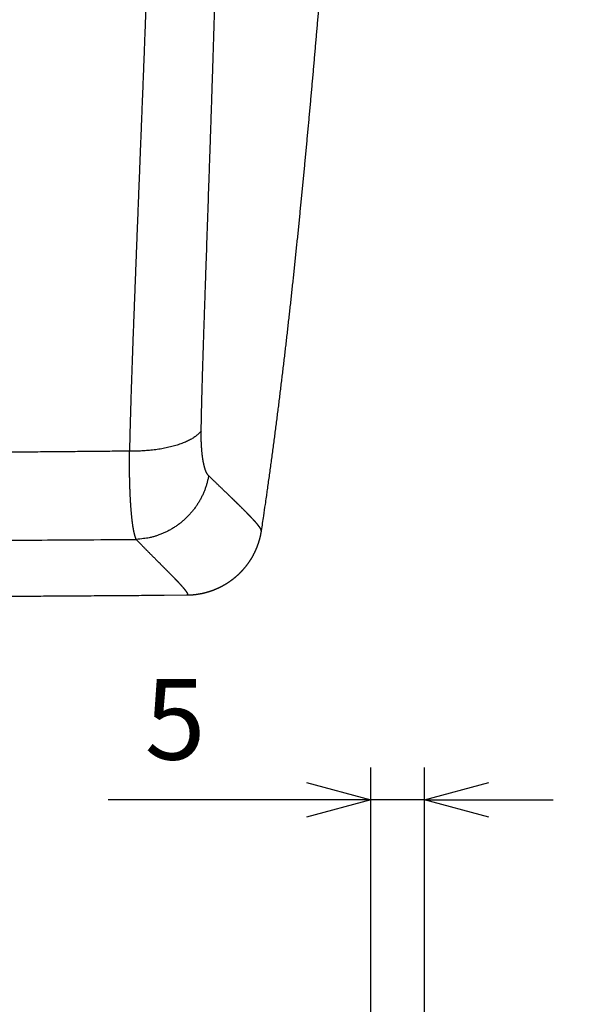
# Model space of a CAD drawing. Units: millimetres. Extents: x -583 to -2, y 0 to 863.
# Drawn here: x -279 to -225, y 680 to 771 of the extents above; entities that cross this region are included whole.
import ezdxf

# ---------------------------------------------------------------- set-up
doc = ezdxf.new("R2010")
doc.units = ezdxf.units.MM
doc.header["$LTSCALE"] = 3
doc.layers.get('0').update_dxf_attribs({"lineweight": 25})
doc.layers.add('1', color=4, linetype='Continuous', lineweight=15)
doc.layers.add('12', color=7, linetype='Continuous')
doc.styles.get("Standard").update_dxf_attribs({"font": 'simplex.shx', "bigfont": 'extfont.shx'})
doc.dimstyles.new('FURUNO$0', dxfattribs={"dimtxt": 2.5, "dimasz": 2, "dimexe": 1, "dimexo": 1, "dimgap": 1.25, "dimtad": 3, "dimdec": 4, "dimdsep": 46, "dimtxsty": 'Standard', "dimblk": 'OPEN30', "dimcen": 0, "dimclrd": 4, "dimclre": 4, "dimclrt": 4, "dimadec": 4, "dimazin": 2, "dimtm": 1e-09, "dimtfac": 0.8, "dimtdec": 4, "dimtmove": 0, "dimatfit": 0, "dimldrblk": 'OPEN30', "dimfxl": 0, "dimtvp": 1, "dimtolj": 1, "dimtzin": 0, "dimarcsym": 0})
doc.dimstyles.new('FURUNO$4', dxfattribs={"dimtxt": 2.5, "dimasz": 2, "dimexe": 1, "dimexo": 1, "dimgap": 1.25, "dimtad": 3, "dimdec": 4, "dimdsep": 46, "dimtxsty": 'Standard', "dimblk": 'OPEN30', "dimcen": 0, "dimclrd": 4, "dimclre": 4, "dimclrt": 4, "dimadec": 4, "dimazin": 2, "dimtm": 1e-09, "dimtfac": 0.8, "dimtdec": 4, "dimtmove": 0, "dimatfit": 0, "dimldrblk": 'OPEN30', "dimfxl": 0, "dimtvp": 1, "dimtolj": 1, "dimtzin": 0, "dimarcsym": 0})

# ---------------------------------------------------------------- blocks, each defined once
blk = doc.blocks.new('_Open30')
at = {"color": 0, "lineweight": -2}
for p, q in [((-1, 0.268), (0, 0)), ((0, 0), (-1, -0.268)), ((0, 0), (-1, 0))]:
    blk.add_line(p, q, dxfattribs=at)
blk = doc.blocks.new('*D15')
at = {"layer": '1', "color": 4, "lineweight": -2}
for p, q in [((-238.284, 649.602), (-200.247, 700.063)), ((-243.401, 642.814), (-241.896, 644.81))]:
    blk.add_line(p, q, dxfattribs=at)
at = {"layer": 'Defpoints', "color": 0}
for p in [(-241.896, 644.81), (-243.401, 642.814)]:
    blk.add_point(p, dxfattribs=at)
at = {"layer": '1', "color": 4, "lineweight": -2, "xscale": 6, "yscale": 6, "zscale": 6, "rotation": 232.9913207317003}
blk.add_blockref('_Open30', (-241.896, 644.81), dxfattribs=at)
at = {"layer": '1', "color": 4, "insert": (-215.48, 692.314), "char_height": 7.5, "attachment_point": 5, "rotation": 52.99132}
blk.add_mtext('\\A1;R2.5', dxfattribs=at)
blk = doc.blocks.new('*D17')
at = {"layer": '1', "color": 4, "lineweight": -2}
for p, q in [((-245.901, 645.814), (-245.901, 701.606)), ((-240.901, 645.814), (-240.901, 701.606)), ((-251.901, 698.606), (-270.401, 698.606)), ((-240.901, 698.606), (-245.901, 698.606)), ((-234.901, 698.606), (-228.901, 698.606))]:
    blk.add_line(p, q, dxfattribs=at)
at = {"layer": 'Defpoints', "color": 0}
for p in [(-245.901, 698.606), (-245.901, 642.814), (-240.901, 642.814)]:
    blk.add_point(p, dxfattribs=at)
at = {"layer": '1', "color": 4, "lineweight": -2, "xscale": 6, "yscale": 6, "zscale": 6}
blk.add_blockref('_Open30', (-245.901, 698.606), dxfattribs=at)
at = {"layer": '1', "color": 4, "lineweight": -2, "xscale": 6, "yscale": 6, "zscale": 6, "rotation": 180}
blk.add_blockref('_Open30', (-240.901, 698.606), dxfattribs=at)
at = {"layer": '1', "color": 4, "insert": (-264.151, 706.106), "char_height": 7.5, "attachment_point": 5}
blk.add_mtext('\\A1;5', dxfattribs=at)

msp = doc.modelspace()

# ---------------------------------------------------------------- linework, layer by layer
at = {"layer": '12', "color": 1, "linetype": 'Continuous'}
for points in [[(-261.72092, 732.97386), (-261.71669, 733.24181, -0.0003394), (-261.71207, 733.51061, -0.00035663), (-261.70705, 733.78029, -0.0003355), (-261.70169, 734.05073, -0.00027232), (-261.69603, 734.32187, -0.00023241), (-261.69014, 734.59361, -0.00020559), (-261.684, 734.86594, -0.00019326), (-261.67765, 735.13881, -0.00019236), (-261.67107, 735.41223, -0.00018549), (-261.66429, 735.68616, -0.00017123), (-261.65731, 735.96058, -0.00016004), (-261.65015, 736.23545, -0.00014924), (-261.64281, 736.51076, -0.00013959), (-261.63532, 736.78647, -0.00012878), (-261.62768, 737.06257, -0.00012135), (-261.61989, 737.33904, -0.00011549), (-261.61197, 737.61588, -0.00011006), (-261.60393, 737.89305, -0.00010376), (-261.59575, 738.17057, -0.00009822), (-261.58747, 738.44839, -0.00009211), (-261.57907, 738.72653, -0.00008671), (-261.57057, 739.00495, -0.00008069), (-261.56198, 739.28365, -0.00007526), (-261.55329, 739.56261, -0.00006907), (-261.54453, 739.84183, -0.000064), (-261.53568, 740.12127, -0.00005878), (-261.52677, 740.40095, -0.00005522), (-261.51779, 740.68084, -0.00005243), (-261.50874, 740.96095, -0.00004963), (-261.49963, 741.24127, -0.00004613), (-261.49047, 741.52178, -0.00004311), (-261.48125, 741.80249, -0.00003983), (-261.47199, 742.08338, -0.00003688), (-261.46268, 742.36445, -0.00003355), (-261.45332, 742.64569, -0.00003063), (-261.44393, 742.92709, -0.0000274), (-261.4345, 743.20865, -0.00002441), (-261.42504, 743.49036, -0.00002089), (-261.41556, 743.77221, -0.00001796), (-261.40605, 744.0542, -0.00001487), (-261.39652, 744.33632, -0.00001332), (-261.38698, 744.61856, -0.00001294), (-261.37741, 744.90094, -0.00001238), (-261.36783, 745.18342, -0.00001151), (-261.35823, 745.46603, -0.00001079), (-261.34861, 745.74875, -0.00001004), (-261.33898, 746.03159, -0.00000937), (-261.32934, 746.31452, -0.00000859), (-261.31968, 746.59756, -0.00000791), (-261.31001, 746.8807, -0.00000715), (-261.30033, 747.16393, -0.00000647), (-261.29064, 747.44725, -0.00000569), (-261.28094, 747.73067, -0.00000503), (-261.27124, 748.01416, -0.00000434), (-261.26152, 748.29774, -0.00000324), (-261.2518, 748.58139, -0.00000145), (-261.24208, 748.86512, -0.0000007), (-261.23235, 749.14891, -0.00000078), (-261.22262, 749.43278, -0.00000076), (-261.21289, 749.71672, -0.00000064), (-261.20315, 750.00073, -0.00000056), (-261.19341, 750.2848, -0.00000049), (-261.18367, 750.56894, -0.00000043), (-261.17393, 750.85314, -0.00000035), (-261.16418, 751.1374, -0.00000028), (-261.15443, 751.42171, -0.0000002), (-261.14468, 751.70609, -0.00000013), (-261.13493, 751.99052, -0.00000005), (-261.12517, 752.27501), (-261.11541, 752.55955, 0.0000001), (-261.10566, 752.84413, 0.00000017), (-261.0959, 753.12877, 0.00000024), (-261.08613, 753.41346, 0.00000031), (-261.07637, 753.69819, 0.00000039), (-261.06661, 753.98296, 0.00000046), (-261.05684, 754.26778, 0.00000053), (-261.04708, 754.55264, 0.00000061), (-261.03731, 754.83753, 0.0000007), (-261.02755, 755.12247, 0.00000075), (-261.01778, 755.40744, 0.00000075), (-261.00801, 755.69244, 0.00000092), (-260.99825, 755.97747, 0.00000127), (-260.98848, 756.26254, 0.00000098), (-260.97871, 756.54764, -0.00000005), (-260.96895, 756.83276, -0.00000193), (-260.95917, 757.11793, -0.00000516), (-260.94939, 757.40315, -0.00000514), (-260.9396, 757.68841, -0.00000187), (-260.92981, 757.97372, 0.0000004), (-260.92002, 758.25907, 0.00000226), (-260.91023, 758.54447, 0.00000406), (-260.90045, 758.82992, 0.00000627), (-260.89067, 759.1154, 0.00000819), (-260.8809, 759.40093, 0.00001031), (-260.87115, 759.68651, 0.0000122), (-260.86141, 759.97212, 0.00001434), (-260.85168, 760.25778, 0.00001624), (-260.84197, 760.54347, 0.00001837), (-260.83229, 760.82921, 0.00002026), (-260.82262, 761.11499, 0.00002239), (-260.81298, 761.40081, 0.00002428), (-260.80337, 761.68666, 0.00002642), (-260.79379, 761.97255, 0.0000283), (-260.78424, 762.25849, 0.00003042), (-260.77473, 762.54445, 0.00003232), (-260.76526, 762.83046, 0.00003449), (-260.75582, 763.1165, 0.00003633), (-260.74643, 763.40257, 0.00003831), (-260.73708, 763.68869, 0.00004038), (-260.72777, 763.97483, 0.00004307), (-260.71852, 764.26101, 0.00003475), (-260.70929, 764.54722, 0.00001329), (-260.70006, 764.83346, 0.00000512), (-260.69085, 765.11972, 0.00000813), (-260.68164, 765.40602, 0.00000921), (-260.67244, 765.69234, 0.00000864), (-260.66325, 765.97869, 0.00000854), (-260.65407, 766.26506, 0.00000887), (-260.6449, 766.55146, 0.00000907), (-260.63574, 766.83789, 0.00000918), (-260.62659, 767.12434, 0.0000093), (-260.61745, 767.41082, 0.00000946), (-260.60832, 767.69732, 0.0000096), (-260.5992, 767.98385, 0.00000976), (-260.59009, 768.2704, 0.00000989), (-260.581, 768.55697, 0.00001004), (-260.57191, 768.84357, 0.00001018), (-260.56283, 769.13018, 0.00001033), (-260.55377, 769.41682, 0.00001047), (-260.54471, 769.70349, 0.00001062), (-260.53567, 769.99017, 0.00001076), (-260.52664, 770.27687, 0.00001092), (-260.51762, 770.56359, 0.00001105), (-260.50862, 770.85034, 0.0000112), (-260.49963, 771.1371, 0.00001134), (-260.49065, 771.42388, 0.00001152), (-260.48168, 771.71068, 0.00001161), (-260.47272, 771.9975, 0.00001162), (-260.46378, 772.28433, 0.00001164), (-260.45485, 772.57119, 0.00001165), (-260.44593, 772.85806, 0.00001167), (-260.43703, 773.14495, 0.0000117)], [(-266.85589, 773.21577, -0.00001242), (-266.86685, 772.92562, -0.00001242), (-266.87783, 772.63545, -0.00001242), (-266.88883, 772.34528, -0.00001242), (-266.89984, 772.05508, -0.00001242), (-266.91086, 771.76487, -0.00001243), (-266.9219, 771.47465, -0.00001244), (-266.93296, 771.18441, -0.00001245), (-266.94403, 770.89415, -0.00001242), (-266.95512, 770.60388, -0.00001234), (-266.96622, 770.31359, -0.00001228), (-266.97733, 770.02329, -0.00001222), (-266.98846, 769.73296, -0.00001216), (-266.99961, 769.44262, -0.0000121), (-267.01077, 769.15226, -0.00001204), (-267.02194, 768.86188, -0.00001198), (-267.03313, 768.57149, -0.00001192), (-267.04434, 768.28107, -0.00001185), (-267.05556, 767.99063, -0.0000118), (-267.06679, 767.70018, -0.00001173), (-267.07804, 767.4097, -0.00001167), (-267.0893, 767.1192, -0.00001161), (-267.10058, 766.82868, -0.00001155), (-267.11187, 766.53814, -0.00001148), (-267.12317, 766.24757, -0.00001143), (-267.13449, 765.95698, -0.00001136), (-267.14583, 765.66637, -0.0000113), (-267.15717, 765.37574, -0.00001124), (-267.16854, 765.08508, -0.00001118), (-267.17991, 764.7944, -0.00001111), (-267.1913, 764.5037, -0.00001106), (-267.20271, 764.21296, -0.00001103), (-267.21412, 763.92221, -0.00001093), (-267.22555, 763.63143, -0.00001073), (-267.237, 763.34062, -0.00001028), (-267.24846, 763.04979, -0.00000947), (-267.25993, 762.75893, -0.0000088), (-267.2714, 762.46804, -0.00000807), (-267.28289, 762.17713, -0.00000742), (-267.29439, 761.88619, -0.00000668), (-267.3059, 761.59522, -0.00000602), (-267.31742, 761.30422, -0.00000528), (-267.32894, 761.01319, -0.00000463), (-267.34047, 760.72213, -0.00000389), (-267.352, 760.43104, -0.00000323), (-267.36354, 760.13991, -0.00000249), (-267.37509, 759.84875, -0.00000184), (-267.38663, 759.55756, -0.0000011), (-267.39818, 759.26634, -0.00000044), (-267.40973, 758.97508, 0.0000003), (-267.42128, 758.68378, 0.00000095), (-267.43283, 758.39245, 0.00000168), (-267.44438, 758.10108, 0.00000234), (-267.45593, 757.80968, 0.00000311), (-267.46747, 757.51823, 0.00000372), (-267.47901, 757.22675, 0.00000435), (-267.49055, 756.93522, 0.00000514), (-267.50209, 756.64366, 0.0000063), (-267.51361, 756.35205, 0.00000627), (-267.52513, 756.06041, 0.00000505), (-267.53665, 755.76872, 0.00000438), (-267.54817, 755.47699, 0.0000041), (-267.55968, 755.18522, 0.0000041), (-267.57119, 754.8934, 0.00000441), (-267.58269, 754.60154, 0.00000461), (-267.59419, 754.30962, 0.00000477), (-267.60569, 754.01766, 0.00000492), (-267.61718, 753.72565, 0.00000511), (-267.62867, 753.43358, 0.00000528), (-267.64016, 753.14145, 0.00000546), (-267.65164, 752.84927, 0.00000562), (-267.66312, 752.55703, 0.0000058), (-267.67459, 752.26473, 0.00000597), (-267.68606, 751.97237, 0.00000615), (-267.69752, 751.67994, 0.00000631), (-267.70898, 751.38745, 0.00000649), (-267.72043, 751.09489, 0.00000665), (-267.73188, 750.80226, 0.00000684), (-267.74332, 750.50956, 0.000007), (-267.75476, 750.21679, 0.00000718), (-267.76619, 749.92394, 0.00000734), (-267.77762, 749.63102, 0.00000752), (-267.78903, 749.33802, 0.00000768), (-267.80045, 749.04495, 0.00000785), (-267.81185, 748.75179, 0.00000802), (-267.82325, 748.45855, 0.00000824), (-267.83465, 748.16522, 0.00000835), (-267.84604, 747.87181, 0.00000837), (-267.85742, 747.57831, 0.00000909), (-267.86879, 747.28473, 0.00001071), (-267.88015, 746.99107, 0.00001183), (-267.8915, 746.69733, 0.00001275), (-267.90284, 746.40349, 0.00001357), (-267.91417, 746.10957, 0.00001451), (-267.92548, 745.81555, 0.00001534), (-267.93677, 745.52143, 0.00001627), (-267.94805, 745.2272, 0.0000171), (-267.95932, 744.93287, 0.00001804), (-267.97056, 744.63842, 0.00001885), (-267.98179, 744.34386, 0.00001974), (-267.993, 744.04918, 0.0000206), (-268.00419, 743.75438, 0.00002166), (-268.01536, 743.45944, 0.00002229), (-268.0265, 743.16438, 0.00002267), (-268.03762, 742.86918, 0.00002471), (-268.04872, 742.57381, 0.00002891), (-268.05979, 742.27824, 0.00003234), (-268.07083, 741.98244, 0.0000359), (-268.08183, 741.68642, 0.00003891), (-268.09279, 741.39017, 0.00004214), (-268.1037, 741.09369, 0.00004503), (-268.11457, 740.79696, 0.00004834), (-268.12539, 740.49998, 0.00005122), (-268.13616, 740.20275, 0.00005443), (-268.14686, 739.90525, 0.00005735), (-268.15751, 739.6075, 0.00006074), (-268.16809, 739.30946, 0.00006338), (-268.17861, 739.01116, 0.00006599), (-268.18905, 738.71256, 0.00006943), (-268.19942, 738.41367, 0.00007462), (-268.2097, 738.11447, 0.00007962), (-268.2199, 737.81494, 0.00008574), (-268.23, 737.51506, 0.00009102), (-268.24, 737.21482, 0.00009687), (-268.24989, 736.91419, 0.00010193), (-268.25967, 736.61317, 0.00010759), (-268.26933, 736.31174, 0.00011282), (-268.27886, 736.00985, 0.00011902), (-268.28826, 735.70748, 0.00012331), (-268.29752, 735.40472, 0.0001271), (-268.30663, 735.10159, 0.00013568), (-268.3156, 734.79762, 0.00015055), (-268.3244, 734.4926, 0.00015246), (-268.333, 734.18828, 0.00014538), (-268.34138, 733.88521, 0.00017889), (-268.34965, 733.57638, 0.00024502), (-268.35785, 733.2593, 0.00017292), (-268.36545, 732.9616, -0.00001059), (-268.37226, 732.69262, 0.00029015), (-268.38035, 732.34278, 0.00065932), (-268.39186, 731.79708, 0.00032446), (-268.40639, 731.07842, 0.0001613)], [(-250.79545, 772.23562, -0.00011768), (-250.84736, 771.61925, -0.0001179), (-250.89957, 771.00292, -0.0001181), (-250.95206, 770.3866, -0.00011832), (-251.00486, 769.77032, -0.00011852), (-251.05794, 769.15406, -0.00011875), (-251.11132, 768.53782, -0.00011894), (-251.16499, 767.92161, -0.00011917), (-251.21896, 767.30543, -0.00011937), (-251.27323, 766.68927, -0.00011959), (-251.32779, 766.07314, -0.00011979), (-251.38265, 765.45704, -0.00012001), (-251.43781, 764.84095, -0.00012021), (-251.49326, 764.2249, -0.00012043), (-251.54902, 763.60887, -0.00012063), (-251.60507, 762.99286, -0.00012086), (-251.66142, 762.37689, -0.00012105), (-251.71807, 761.76093, -0.00012124), (-251.77503, 761.145, -0.00012147), (-251.83228, 760.5291, -0.0001218), (-251.88984, 759.91322, -0.00012186), (-251.9477, 759.29737, -0.00012169), (-252.00587, 758.68154, -0.0001227), (-252.06433, 758.06574, -0.00012516), (-252.12312, 757.44996, -0.0001283), (-252.18222, 756.83421, -0.00013292), (-252.24166, 756.21849, -0.00013681), (-252.30144, 755.60281, -0.00014098), (-252.36159, 754.98716, -0.00014472), (-252.42208, 754.37154, -0.000149), (-252.48296, 753.75596, -0.00015279), (-252.54422, 753.14041, -0.00015704), (-252.60587, 752.52491, -0.00016081), (-252.66793, 751.90944, -0.00016508), (-252.7304, 751.29402, -0.00016885), (-252.79329, 750.67865, -0.00017311), (-252.85661, 750.06331, -0.00017689), (-252.92038, 749.44803, -0.00018115), (-252.9846, 748.8328, -0.00018493), (-253.04928, 748.21761, -0.00018919), (-253.11444, 747.60248, -0.00019297), (-253.18007, 746.9874, -0.00019724), (-253.2462, 746.37238, -0.00020102), (-253.31283, 745.75741, -0.00020528), (-253.37998, 745.1425, -0.00020906), (-253.44764, 744.52766, -0.00021332), (-253.51584, 743.91287, -0.0002171), (-253.58457, 743.29815, -0.00022137), (-253.65387, 742.68349, -0.00022515), (-253.72371, 742.0689, -0.00022941), (-253.79414, 741.45437, -0.0002332), (-253.86514, 740.83992, -0.00023746), (-253.93674, 740.22553, -0.00024124), (-254.00893, 739.61122, -0.00024551), (-254.08174, 738.99699, -0.00024929), (-254.15516, 738.38282, -0.00025356), (-254.22922, 737.76874, -0.00025734), (-254.30391, 737.15474, -0.00026159), (-254.37927, 736.54081, -0.00026539), (-254.45527, 735.92697, -0.0002697), (-254.53195, 735.31321, -0.00027342), (-254.60931, 734.69954, -0.00027752), (-254.68736, 734.08597, -0.00028152), (-254.7661, 733.47246, -0.00028636), (-254.84558, 732.85897, -0.00028935), (-254.92574, 732.24573, -0.00029165), (-255.0066, 731.63283, -0.00029818), (-255.08829, 731.01938, -0.00030908), (-255.17088, 730.40511, -0.00030343), (-255.25384, 729.79342, -0.00028593), (-255.33704, 729.18548, -0.00032131), (-255.42246, 728.56785, -0.00039138), (-255.51083, 727.93592, -0.00029732), (-255.59424, 727.34269, -0.00009534), (-255.67004, 726.80643, -0.00043234), (-255.76926, 726.11796, -0.00076142), (-255.92452, 725.05789, -0.00037337), (-256.1293, 723.66982, -0.00019692)], [(-283.96268, 722.7665, 0.00004084), (-281.71341, 722.77787, 0.00001328), (-279.67992, 722.78835, 0.00005902), (-277.06828, 722.80277, 0.00010348), (-273.04568, 722.82624, 0.00005071), (-267.77771, 722.85773, 0.00002677)], [(-268.40639, 731.07842), (-269.32917, 731.06953, -0.00002876), (-270.25195, 731.06074, -0.00002882), (-271.17472, 731.05207, -0.00002877), (-272.09749, 731.0435, -0.0000286), (-273.02025, 731.03503, -0.00002847), (-273.943, 731.02667, -0.00002836), (-274.86576, 731.01842, -0.00002825), (-275.78851, 731.01027, -0.00002812), (-276.71125, 731.00223, -0.00002802), (-277.63399, 730.99428, -0.00002792), (-278.55673, 730.98645, -0.00002782), (-279.47946, 730.97871, -0.00002772), (-280.40219, 730.97108, -0.00002762), (-281.32492, 730.96355, -0.00002752)], [(-261.72092, 732.97386), (-261.80353, 732.86843, -0.01855994), (-261.89808, 732.76353, -0.016469), (-262.00503, 732.65915, -0.01492736), (-262.12404, 732.55559, -0.01409125), (-262.25573, 732.4533, -0.01304486), (-262.39957, 732.35256, -0.01206987), (-262.556, 732.25374, -0.01112163), (-262.72435, 732.15708, -0.01036459), (-262.90491, 732.06303, -0.00960742), (-263.09689, 731.9718, -0.0089778), (-263.30038, 731.88382, -0.00836377), (-263.51447, 731.79925, -0.00785295), (-263.73908, 731.71854, -0.00736943), (-263.97322, 731.64179, -0.00696843), (-264.21665, 731.56941, -0.0065654), (-264.46819, 731.50146, -0.00620273), (-264.72739, 731.4383, -0.00593918), (-264.99355, 731.37991, -0.0057642), (-265.26623, 731.32662, -0.00537974), (-265.54278, 731.27834, -0.00487272), (-265.82198, 731.23536, -0.00511244), (-266.10898, 731.19748, -0.00575525), (-266.40517, 731.16494, -0.00434882), (-266.68512, 731.13754, -0.00174774), (-266.93958, 731.11543, -0.0056724), (-267.2643, 731.09824, -0.00929326), (-267.75991, 731.08595, -0.00460517), (-268.40639, 731.07842, -0.00248643)], [(-261.03271, 728.79743), (-261.05081, 728.81579, -0.01029367), (-261.06875, 728.83549, -0.00964235), (-261.08654, 728.85657, -0.00899845), (-261.10416, 728.87898, -0.00842251), (-261.12162, 728.90277, -0.00786735), (-261.1389, 728.92787, -0.00737454), (-261.15601, 728.95435, -0.00690054), (-261.17294, 728.98213, -0.0064825), (-261.18969, 729.01127, -0.0060808), (-261.20626, 729.04171, -0.005727), (-261.22263, 729.07349, -0.00538686), (-261.23881, 729.10658, -0.00508772), (-261.2548, 729.141, -0.00479935), (-261.27058, 729.1767, -0.00454563), (-261.28616, 729.21373, -0.00430076), (-261.30154, 729.25204, -0.00408567), (-261.3167, 729.29167, -0.00387575), (-261.33165, 729.33257, -0.00368978), (-261.34637, 729.37478, -0.00350594), (-261.36088, 729.41823, -0.00334044), (-261.37516, 729.46298, -0.00318133), (-261.38921, 729.50896, -0.00304116), (-261.40302, 729.55621, -0.0029052), (-261.4166, 729.60468, -0.00278497), (-261.42994, 729.6544, -0.00266792), (-261.44303, 729.70531, -0.00256447), (-261.45587, 729.75747, -0.00246322), (-261.46846, 729.81079, -0.00237373), (-261.48079, 729.86534, -0.00228574), (-261.49287, 729.92104, -0.00220803), (-261.50467, 729.97794, -0.00213114), (-261.51621, 730.03598, -0.00206322), (-261.52748, 730.0952, -0.00199598), (-261.53848, 730.15554, -0.001937), (-261.54919, 730.21704, -0.0018769), (-261.55962, 730.27965, -0.00182289), (-261.56976, 730.34339, -0.0017682), (-261.57962, 730.40821, -0.00171903), (-261.58917, 730.47413, -0.0016705), (-261.59844, 730.54111, -0.00162799), (-261.60739, 730.60916, -0.00158552), (-261.61605, 730.67824, -0.00154828), (-261.62439, 730.74836, -0.00151089), (-261.63243, 730.81948, -0.00147832), (-261.64015, 730.89162, -0.00144538), (-261.64755, 730.96472, -0.00141684), (-261.65462, 731.03882, -0.00138776), (-261.66137, 731.11385, -0.00136274), (-261.66778, 731.18985, -0.0013371), (-261.67387, 731.26676, -0.00131527), (-261.67961, 731.34461, -0.0012925), (-261.68502, 731.42334, -0.00127318), (-261.69007, 731.50297, -0.00125229), (-261.69478, 731.58346, -0.00123356), (-261.69914, 731.66482, -0.00120869), (-261.70315, 731.74698, -0.00118186), (-261.7068, 731.82993, -0.00117302), (-261.7101, 731.91375, -0.00118019), (-261.71302, 731.9985, -0.00112905), (-261.7156, 732.08362, -0.00104009), (-261.71781, 732.16894, -0.00113625), (-261.71965, 732.25642, -0.00134125), (-261.72109, 732.34676, -0.00100015), (-261.72223, 732.432, -0.00033064), (-261.72307, 732.50941, -0.00140382), (-261.72331, 732.6102, -0.00237698), (-261.72256, 732.7672, -0.00113763), (-261.72092, 732.97386, -0.00059508)], [(-267.77771, 722.85773), (-267.79455, 722.89377, -0.00794138), (-267.81124, 722.93243, -0.00708884), (-267.82778, 722.97382, -0.00632803), (-267.84416, 723.01782, -0.00570396), (-267.86038, 723.06452, -0.00514543), (-267.87644, 723.11382, -0.0046818), (-267.89233, 723.1658, -0.00426174), (-267.90805, 723.22037, -0.00391031), (-267.92359, 723.2776, -0.00358838), (-267.93896, 723.33739, -0.00331653), (-267.95414, 723.39984, -0.00306508), (-267.96914, 723.46483, -0.00285126), (-267.98395, 723.53245, -0.00265156), (-267.99857, 723.6026, -0.00248059), (-268.01299, 723.67537, -0.00231981), (-268.02722, 723.75065, -0.00218166), (-268.04124, 723.82853, -0.00204983), (-268.05506, 723.90891, -0.00193521), (-268.06866, 723.99186, -0.00182412), (-268.08205, 724.07727, -0.00172574), (-268.09523, 724.16523, -0.00163251), (-268.10819, 724.25562, -0.00155136), (-268.12092, 724.34851, -0.00147362), (-268.13342, 724.44379, -0.00140557), (-268.1457, 724.54154, -0.00134003), (-268.15774, 724.64165, -0.00128258), (-268.16954, 724.7442, -0.00122689), (-268.18111, 724.84906, -0.001178), (-268.19243, 724.95632, -0.00113033), (-268.2035, 725.06587, -0.00108846), (-268.21432, 725.17778, -0.00104735), (-268.22489, 725.29194, -0.00101119), (-268.23519, 725.40842, -0.00097565), (-268.24524, 725.52712, -0.00094458), (-268.25502, 725.64811, -0.00091313), (-268.26454, 725.77128, -0.00088491), (-268.27378, 725.89669, -0.0008565), (-268.28275, 726.02422, -0.00083097), (-268.29144, 726.15395, -0.00080591), (-268.29985, 726.28574, -0.00078398), (-268.30797, 726.41967, -0.00076218), (-268.3158, 726.55561, -0.00074306), (-268.32335, 726.69363, -0.00072397), (-268.3306, 726.83361, -0.00070731), (-268.33755, 726.97562, -0.00069056), (-268.3442, 727.11953, -0.00067602), (-268.35055, 727.26541, -0.00066129), (-268.35659, 727.41314, -0.00064857), (-268.36232, 727.56279, -0.00063562), (-268.36774, 727.71423, -0.00062455), (-268.37283, 727.86753, -0.00061308), (-268.37762, 728.02258, -0.0006033), (-268.38207, 728.17942, -0.00059283), (-268.3862, 728.33796, -0.00058341), (-268.39, 728.49824, -0.00057113), (-268.39348, 728.66009, -0.00055798), (-268.39662, 728.82351, -0.00055335), (-268.39943, 728.98867, -0.00055626), (-268.40189, 729.15566, -0.00053179), (-268.40403, 729.32339, -0.0004896), (-268.40583, 729.49153, -0.00053443), (-268.40728, 729.66394, -0.00063026), (-268.40835, 729.84202, -0.00046981), (-268.40916, 730.01003, -0.00015558), (-268.40971, 730.16261, -0.00065869), (-268.40964, 730.36134, -0.00111414), (-268.4085, 730.67091, -0.00053304), (-268.40639, 731.07842, -0.00027884)], [(-261.03271, 728.79743), (-261.08909, 728.50356, -0.0112858), (-261.15915, 728.20847, -0.01080841), (-261.24341, 727.91196, -0.01065137), (-261.34162, 727.61508, -0.01098135), (-261.45469, 727.31907, -0.01112434), (-261.58216, 727.02489, -0.0112056), (-261.72464, 726.73361, -0.01125203), (-261.88146, 726.44619, -0.01137292), (-262.05308, 726.16391, -0.01142999), (-262.23863, 725.88765, -0.01151159), (-262.43833, 725.61875, -0.01154724), (-262.6511, 725.35796, -0.01160177), (-262.87693, 725.10664, -0.01163377), (-263.11462, 724.86537, -0.0116817), (-263.36391, 724.63549, -0.01167009), (-263.62338, 724.41736, -0.01161688), (-263.89247, 724.21223, -0.01169494), (-264.17025, 724.02019, -0.01186681), (-264.45613, 723.84234, -0.01157326), (-264.7471, 723.67868, -0.01087922), (-265.04172, 723.5302, -0.01178009), (-265.34522, 723.39597, -0.01366807), (-265.6589, 723.27656, -0.01070651), (-265.95571, 723.17351, -0.00448105), (-266.22574, 723.08809, -0.01426162), (-266.56989, 723.01103, -0.02411809), (-267.09424, 722.93385, -0.01229224), (-267.77771, 722.85773, -0.00671845)], [(-256.1293, 723.66982), (-256.1287, 723.67469, 0.01283169), (-256.12832, 723.67974, 0.01197293), (-256.12817, 723.685, 0.01118468), (-256.12825, 723.69044, 0.01052825), (-256.12857, 723.69608, 0.00983915), (-256.12913, 723.70192, 0.00920737), (-256.12992, 723.70795, 0.0085827), (-256.13095, 723.71418, 0.00803291), (-256.13222, 723.72062, 0.00748977), (-256.13373, 723.72726, 0.00701214), (-256.13549, 723.7341, 0.00654425), (-256.13749, 723.74114, 0.00613524), (-256.13974, 723.74839, 0.00573544), (-256.14224, 723.75585, 0.0053865), (-256.14499, 723.76352, 0.00504572), (-256.14799, 723.7714, 0.00474846), (-256.15124, 723.77949, 0.00445796), (-256.15475, 723.78779, 0.00420443), (-256.15851, 723.79631, 0.00395629), (-256.16253, 723.80505, 0.0037395), (-256.16682, 723.814, 0.00352687), (-256.17136, 723.82317, 0.00334084), (-256.17616, 723.83256, 0.00315794), (-256.18123, 723.84217, 0.00299764), (-256.18657, 723.85201, 0.00283965), (-256.19217, 723.86207, 0.00270094), (-256.19805, 723.87236, 0.00256385), (-256.20419, 723.88287, 0.00244327), (-256.21061, 723.89361, 0.00232379), (-256.21729, 723.90458, 0.00221852), (-256.22426, 723.91578, 0.00211391), (-256.2315, 723.92721, 0.00202156), (-256.23902, 723.93889, 0.00193365), (-256.24682, 723.95079, 0.00186052), (-256.25491, 723.96294, 0.00178533), (-256.26329, 723.97532, 0.00171951), (-256.27196, 723.98796, 0.00165158), (-256.28092, 724.00084, 0.0015919), (-256.29018, 724.01397, 0.00153031), (-256.29973, 724.02735, 0.00147619), (-256.3096, 724.04099, 0.00142029), (-256.31976, 724.05489, 0.0013711), (-256.33024, 724.06906, 0.00132026), (-256.34103, 724.08348, 0.00127548), (-256.35214, 724.09818, 0.00122916), (-256.36356, 724.11314, 0.00118833), (-256.37531, 724.12838, 0.00114606), (-256.38738, 724.14388, 0.00110875), (-256.39978, 724.15968, 0.00107011), (-256.41251, 724.17575, 0.00103597), (-256.42558, 724.19211, 0.00100059), (-256.43898, 724.20874, 0.0009693), (-256.45273, 724.22568, 0.00093684), (-256.46681, 724.2429, 0.00090811), (-256.48125, 724.26042, 0.00087828), (-256.49603, 724.27824, 0.00085186), (-256.51117, 724.29636, 0.00082442), (-256.52666, 724.31478, 0.00080008), (-256.54251, 724.33351, 0.00077479), (-256.55872, 724.35254, 0.00075234), (-256.5753, 724.37189, 0.00072899), (-256.59225, 724.39155, 0.00070825), (-256.60957, 724.41154, 0.00068667), (-256.62726, 724.43183, 0.00066748), (-256.64533, 724.45246, 0.0006475), (-256.66378, 724.47341, 0.00062972), (-256.68262, 724.49469, 0.0006112), (-256.70184, 724.51629, 0.00059471), (-256.72145, 724.53824, 0.00057752), (-256.74145, 724.56052, 0.00056218), (-256.76186, 724.58314, 0.00054622), (-256.78265, 724.6061, 0.00053202), (-256.80386, 724.62941, 0.00051708), (-256.82546, 724.65306, 0.00050365), (-256.84748, 724.67707, 0.0004901), (-256.86991, 724.70142, 0.00047848), (-256.89276, 724.72614, 0.00046653), (-256.91602, 724.75122, 0.0004564), (-256.93972, 724.77668, 0.00044524), (-256.96385, 724.8025, 0.00043528), (-256.98843, 724.82872, 0.00042452), (-257.01344, 724.85531, 0.00041498), (-257.03892, 724.8823, 0.00040467), (-257.06485, 724.90968, 0.0003955), (-257.09125, 724.93747, 0.00038563), (-257.11811, 724.96566, 0.00037685), (-257.14546, 724.99428, 0.00036742), (-257.17328, 725.0233, 0.000359), (-257.2016, 725.05276, 0.00035), (-257.2304, 725.08264, 0.00034195), (-257.25971, 725.11297, 0.00033337), (-257.28952, 725.14373, 0.00032569), (-257.31985, 725.17494, 0.0003175), (-257.35069, 725.2066, 0.00031017), (-257.38206, 725.23873, 0.00030239), (-257.41395, 725.27131, 0.00029544), (-257.44638, 725.30436, 0.00028789), (-257.47935, 725.33789, 0.00028088), (-257.51288, 725.37191, 0.00027342), (-257.54695, 725.40641, 0.00026654), (-257.58161, 725.44142, 0.00025934), (-257.61682, 725.47693, 0.00025275), (-257.65264, 725.51296, 0.00024586), (-257.68903, 725.5495, 0.00023953), (-257.72603, 725.58659, 0.00023293), (-257.76362, 725.6242, 0.00022687), (-257.80184, 725.66237, 0.00022057), (-257.84068, 725.70109, 0.00021477), (-257.88015, 725.74038, 0.00020876), (-257.92026, 725.78022, 0.00020322), (-257.96102, 725.82066, 0.0001975), (-258.00243, 725.86167, 0.00019222), (-258.04451, 725.90329, 0.00018678), (-258.08725, 725.94549, 0.00018174), (-258.13068, 725.98832, 0.00017658), (-258.17479, 726.03175, 0.00017181), (-258.2196, 726.07582, 0.00016687), (-258.26511, 726.12051, 0.00016224), (-258.31134, 726.16585, 0.0001569), (-258.35829, 726.21184, 0.00015112), (-258.406, 726.25852, 0.00014542), (-258.45445, 726.30587, 0.00013989), (-258.5037, 726.35394, 0.00013444), (-258.55372, 726.40272, 0.00012912), (-258.60457, 726.45225, 0.00012391), (-258.65622, 726.50252, 0.00011883), (-258.70873, 726.55358, 0.00011387), (-258.76208, 726.6054, 0.00010903), (-258.81632, 726.65804, 0.00010433), (-258.87142, 726.71149, 0.00009974), (-258.92745, 726.76578, 0.0000953), (-258.98438, 726.82091, 0.00009094), (-259.04226, 726.87691, 0.00008678), (-259.10108, 726.93379, 0.00008273), (-259.16088, 726.99157, 0.00007874), (-259.22164, 727.05025, 0.0000747), (-259.28342, 727.10988, 0.00007127), (-259.3462, 727.17044, 0.00006835), (-259.41002, 727.23197, 0.00006363), (-259.47488, 727.29447, 0.00005678), (-259.54082, 727.35799, 0.00004857), (-259.60784, 727.42252, 0.00003765), (-259.67599, 727.48813, 0.00002853), (-259.74528, 727.55482, 0.00001921), (-259.81577, 727.62265, 0.00001141), (-259.8874, 727.69158, 0.00000329), (-259.96025, 727.76168, -0.00000459), (-260.03441, 727.83305, -0.00001413), (-260.11, 727.90581, -0.00001826), (-260.18649, 727.97944, -0.00001899), (-260.2638, 728.05388, -0.00004611), (-260.34389, 728.13104, -0.00009922), (-260.42756, 728.21171, -0.00007369), (-260.50691, 728.28823, 0.00001045), (-260.57932, 728.35809, -0.00016708), (-260.67584, 728.45143, -0.00035188), (-260.82915, 728.59999, -0.00016628), (-261.03271, 728.79743, -0.00008125)], [(-256.1293, 723.66982), (-256.13762, 723.6162, -0.00195598), (-256.14638, 723.56239, -0.00192103), (-256.15561, 723.50838, -0.0019181), (-256.1653, 723.45419, -0.0019532), (-256.17547, 723.39982, -0.0019615), (-256.18611, 723.34528, -0.00195138), (-256.19723, 723.29058, -0.00194154), (-256.20883, 723.23573, -0.00193553), (-256.22091, 723.18072, -0.00195373), (-256.23347, 723.12558, -0.00200671), (-256.24655, 723.07031, -0.00202866), (-256.26012, 723.01494, -0.0020308), (-256.2742, 722.95946, -0.00202748), (-256.28879, 722.90389, -0.00202326), (-256.30389, 722.84823, -0.00201892), (-256.31949, 722.79249, -0.00201854), (-256.33561, 722.73668, -0.0020143), (-256.35223, 722.6808, -0.00201005), (-256.36937, 722.62486, -0.00201721), (-256.38701, 722.56887, -0.00204257), (-256.40519, 722.51285, -0.0020743), (-256.42388, 722.45682, -0.00212516), (-256.44312, 722.40079, -0.00214929), (-256.46289, 722.34478, -0.00215689), (-256.48321, 722.28878, -0.00214838), (-256.50406, 722.23282, -0.00212543), (-256.52545, 722.17689, -0.00210664), (-256.54735, 722.121, -0.00209099), (-256.56979, 722.06515, -0.00207581), (-256.59274, 722.00935, -0.0020608), (-256.61621, 721.95361, -0.00204429), (-256.64019, 721.89793, -0.00202547), (-256.66469, 721.84232, -0.00203705), (-256.68969, 721.78678, -0.00208562), (-256.71523, 721.73136, -0.00213577), (-256.74128, 721.67605, -0.00220331), (-256.76788, 721.6209, -0.00225242), (-256.79501, 721.56591, -0.00229796), (-256.8227, 721.51111, -0.00230438), (-256.85092, 721.4565, -0.00227492), (-256.87967, 721.40207, -0.00225219), (-256.90895, 721.34784, -0.00223238), (-256.93875, 721.29381, -0.00221341), (-256.96906, 721.23998, -0.00219225), (-256.99988, 721.18636, -0.00217343), (-257.03119, 721.13295, -0.00215385), (-257.06301, 721.07976, -0.00213595), (-257.0953, 721.02679, -0.00211671), (-257.12808, 720.97404, -0.00210812), (-257.16133, 720.92152, -0.00210966), (-257.19506, 720.86925, -0.00211177), (-257.22924, 720.81723, -0.00211612), (-257.2639, 720.76548, -0.00212024), (-257.299, 720.71399, -0.00212598), (-257.33456, 720.6628, -0.00213163), (-257.37056, 720.6119, -0.00213913), (-257.40701, 720.5613, -0.00214643), (-257.44389, 720.51102, -0.00215558), (-257.48122, 720.46107, -0.0021645), (-257.51896, 720.41145, -0.00217537), (-257.55713, 720.36218, -0.0021859), (-257.59571, 720.31326, -0.00219839), (-257.63472, 720.26472, -0.00221066), (-257.67412, 720.21654, -0.00222514), (-257.71394, 720.16876, -0.0022387), (-257.75415, 720.12137, -0.00225378), (-257.79476, 720.0744, -0.00227048), (-257.83575, 720.02784, -0.00229181), (-257.87714, 719.98171, -0.00229818), (-257.9189, 719.93601, -0.00228936), (-257.96103, 719.89076, -0.00227712), (-258.00351, 719.84593, -0.00225643), (-258.04635, 719.80156, -0.0022407), (-258.08953, 719.75763, -0.00222401), (-258.13304, 719.71415, -0.00221023), (-258.17686, 719.67111, -0.00219377), (-258.221, 719.62853, -0.00218072), (-258.26543, 719.58639, -0.00216549), (-258.31017, 719.54472, -0.00215349), (-258.35517, 719.5035, -0.00213927), (-258.40046, 719.46274, -0.00212829), (-258.446, 719.42244, -0.00211517), (-258.4918, 719.38261, -0.00210524), (-258.53783, 719.34324, -0.00209322), (-258.58411, 719.30435, -0.00208437), (-258.6306, 719.26592, -0.00207349), (-258.67731, 719.22798, -0.00206575), (-258.72422, 719.1905, -0.00205602), (-258.77133, 719.1535, -0.00204942), (-258.81862, 719.11698, -0.00204088), (-258.86608, 719.08095, -0.00203545), (-258.91371, 719.04539, -0.00202813), (-258.9615, 719.01033, -0.0020239), (-259.00943, 718.97575, -0.00201784), (-259.05749, 718.94167, -0.00201484), (-259.10569, 718.90807, -0.00201008), (-259.154, 718.87498, -0.00200837), (-259.20241, 718.84237, -0.00200493), (-259.25092, 718.81028, -0.00200455), (-259.29952, 718.77868, -0.0020025), (-259.3482, 718.74759, -0.00200349), (-259.39695, 718.717, -0.00200286), (-259.44575, 718.68692, -0.0020053), (-259.49461, 718.65735, -0.00200623), (-259.5435, 718.6283, -0.00201009), (-259.59242, 718.59976, -0.00201233), (-259.64136, 718.57174, -0.00201806), (-259.69031, 718.54424, -0.00202288), (-259.73926, 718.51727, -0.002029), (-259.7882, 718.49081, -0.00203163), (-259.83713, 718.46488, -0.00202721), (-259.88602, 718.43946, -0.00200741), (-259.93489, 718.41457, -0.00199362), (-259.98371, 718.39018, -0.00197575), (-260.03248, 718.36631, -0.00196266), (-260.08119, 718.34292, -0.00194437), (-260.12984, 718.32004, -0.00193121), (-260.17842, 718.29764, -0.00191316), (-260.22691, 718.27574, -0.00190018), (-260.27532, 718.25431, -0.00188223), (-260.32364, 718.23337, -0.0018694), (-260.37185, 718.21288, -0.00185164), (-260.41995, 718.19288, -0.00183901), (-260.46793, 718.17332, -0.00182146), (-260.51578, 718.15424, -0.00180905), (-260.56351, 718.1356, -0.00179173), (-260.61108, 718.11741, -0.00177959), (-260.65852, 718.09966, -0.00176252), (-260.70579, 718.08235, -0.00175067), (-260.7529, 718.06547, -0.00173389), (-260.79983, 718.04903, -0.00172236), (-260.84659, 718.033, -0.00170589), (-260.89316, 718.01741, -0.0016947), (-260.93954, 718.00221, -0.00167857), (-260.9857, 717.98744, -0.00166775), (-261.03167, 717.97306, -0.00165198), (-261.07741, 717.95909, -0.00164157), (-261.12292, 717.94551, -0.0016262), (-261.1682, 717.93232, -0.0016162), (-261.21325, 717.91952, -0.00160119), (-261.25804, 717.9071, -0.00159171), (-261.30257, 717.89505, -0.00157731), (-261.34684, 717.88338, -0.00156808), (-261.39084, 717.87207, -0.00155351), (-261.43456, 717.86113, -0.00154588), (-261.47799, 717.85053, -0.00153458), (-261.52113, 717.8403, -0.0015299), (-261.56399, 717.83041, -0.00152179), (-261.60655, 717.82086, -0.00151771), (-261.64883, 717.81164, -0.00150819), (-261.69081, 717.80276, -0.00150322), (-261.7325, 717.79419, -0.00149309), (-261.7739, 717.78595, -0.00148745), (-261.81501, 717.77801, -0.0014765), (-261.85583, 717.77039, -0.00147012), (-261.89635, 717.76307, -0.00145837), (-261.93658, 717.75604, -0.00145124), (-261.97652, 717.7493, -0.00143866), (-262.01616, 717.74285, -0.00143077), (-262.05551, 717.73667, -0.00141734), (-262.09456, 717.73078, -0.00140865), (-262.13332, 717.72514, -0.00139435), (-262.17177, 717.71977, -0.00138485), (-262.20994, 717.71466, -0.00136965), (-262.2478, 717.7098, -0.00135931), (-262.28538, 717.70518, -0.0013432), (-262.32265, 717.7008, -0.00133197), (-262.35962, 717.69666, -0.00131486), (-262.39629, 717.69274, -0.00130279), (-262.43267, 717.68905, -0.00128487), (-262.46874, 717.68558, -0.00127163), (-262.50452, 717.68232, -0.00125209), (-262.53999, 717.67926, -0.0012387), (-262.57517, 717.67641, -0.00122019), (-262.61005, 717.67375, -0.00120286), (-262.64462, 717.67128, -0.00117607), (-262.67887, 717.669, -0.00116778), (-262.71285, 717.66689, -0.00116374), (-262.74657, 717.66496, -0.00112016), (-262.77987, 717.66319, -0.00103731), (-262.81268, 717.66159, -0.00110565), (-262.84567, 717.66014, -0.00125654), (-262.87908, 717.65883, -0.00097269), (-262.91026, 717.65769, -0.0004106), (-262.9383, 717.65674, -0.00126327), (-262.97362, 717.6558, -0.00206284), (-263.02712, 717.65472, -0.00103144), (-263.09665, 717.65351, -0.00056592)], [(-267.77771, 722.85773), (-267.68188, 722.75686, 0.00055367), (-267.58776, 722.65823, 0.00060152), (-267.49541, 722.56195, 0.00060324), (-267.40473, 722.46782, 0.00054421), (-267.31573, 722.37585, 0.00050373), (-267.22832, 722.28585, 0.00046563), (-267.14253, 722.19784, 0.00042705), (-267.05824, 722.11166, 0.00037135), (-266.9755, 722.0273, 0.00032749), (-266.89421, 721.9446, 0.00028029), (-266.81438, 721.86358, 0.00025445), (-266.73594, 721.78412, 0.00024154), (-266.65891, 721.70624, 0.00022806), (-266.5832, 721.62983, 0.00020726), (-266.50885, 721.55491, 0.00018957), (-266.43577, 721.48137, 0.00016802), (-266.36399, 721.40923, 0.00014724), (-266.29342, 721.33839, 0.00011983), (-266.22409, 721.26885, 0.00010065), (-266.15592, 721.20052, 0.00008399), (-266.08894, 721.13343, 0.0000748), (-266.02308, 721.0675, 0.00007031), (-265.95837, 721.00276, 0.0000652), (-265.89475, 720.93914, 0.0000572), (-265.83224, 720.87666, 0.00005032), (-265.77078, 720.81525, 0.00004215), (-265.7104, 720.75494, 0.00003461), (-265.65103, 720.69565, 0.00002531), (-265.59271, 720.63741, 0.00001676), (-265.53536, 720.58016, 0.0000065), (-265.47901, 720.5239, -0.00000306), (-265.4236, 720.46858, -0.00001439), (-265.36916, 720.41421, -0.00002504), (-265.31562, 720.36074, -0.00003752), (-265.26301, 720.30817, -0.00004925), (-265.21127, 720.25645, -0.00006275), (-265.16042, 720.20558, -0.00007584), (-265.1104, 720.15552, -0.00009112), (-265.06123, 720.10627, -0.00010164), (-265.01287, 720.05779, -0.00010874), (-264.96534, 720.01009, -0.00011529), (-264.91859, 719.96314, -0.00012166), (-264.87264, 719.91695, -0.00012829), (-264.82747, 719.87148, -0.00013546), (-264.78308, 719.82676, -0.00014273), (-264.73943, 719.78273, -0.00015035), (-264.69656, 719.73942, -0.00015814), (-264.6544, 719.69679, -0.00016634), (-264.613, 719.65486, -0.00017473), (-264.5723, 719.61359, -0.0001835), (-264.53233, 719.57299, -0.00019252), (-264.49304, 719.53302, -0.00020191), (-264.45446, 719.4937, -0.00021156), (-264.41655, 719.455, -0.00022155), (-264.37932, 719.41693, -0.00023193), (-264.34274, 719.37945, -0.00024272), (-264.30682, 719.34258, -0.0002536), (-264.27153, 719.30627, -0.00026448), (-264.23689, 719.27056, -0.00027465), (-264.20286, 719.23539, -0.00028355), (-264.16946, 719.2008, -0.0002933), (-264.13666, 719.16674, -0.00030304), (-264.10447, 719.13324, -0.00031353), (-264.07286, 719.10026, -0.00032382), (-264.04186, 719.06782, -0.00033498), (-264.01142, 719.03589, -0.00034593), (-263.98157, 719.00448, -0.0003578), (-263.95228, 718.97357, -0.00036943), (-263.92355, 718.94316, -0.00038205), (-263.89536, 718.91324, -0.00039438), (-263.86773, 718.8838, -0.00040779), (-263.84062, 718.85484, -0.00042084), (-263.81405, 718.82634, -0.00043506), (-263.788, 718.7983, -0.00044885), (-263.76247, 718.77072, -0.00046392), (-263.73743, 718.74358, -0.00047853), (-263.7129, 718.71688, -0.00049436), (-263.68886, 718.6906, -0.00050955), (-263.66532, 718.66476, -0.00052622), (-263.64224, 718.63932, -0.00054231), (-263.61966, 718.61432, -0.00056028), (-263.59754, 718.58972, -0.00057776), (-263.57591, 718.56554, -0.00059726), (-263.55473, 718.54176, -0.00061621), (-263.53403, 718.51838, -0.00063739), (-263.51378, 718.4954, -0.00065798), (-263.49399, 718.47282, -0.00068102), (-263.47464, 718.45063, -0.00070343), (-263.45576, 718.42883, -0.00072854), (-263.4373, 718.40741, -0.00075297), (-263.4193, 718.38637, -0.00078038), (-263.40172, 718.3657, -0.00080706), (-263.38459, 718.34541, -0.00083703), (-263.36787, 718.32549, -0.00086622), (-263.35158, 718.30593, -0.00089905), (-263.33571, 718.28673, -0.00093105), (-263.32026, 718.2679, -0.00096708), (-263.30522, 718.24941, -0.00100222), (-263.29059, 718.23128, -0.00104184), (-263.27636, 718.21349, -0.0010805), (-263.26253, 718.19604, -0.00112416), (-263.2491, 718.17893, -0.00116678), (-263.23606, 718.16216, -0.00121498), (-263.2234, 718.14571, -0.00126207), (-263.21114, 718.1296, -0.0013154), (-263.19925, 718.1138, -0.00136754), (-263.18774, 718.09833, -0.00142666), (-263.1766, 718.08317, -0.00148451), (-263.16583, 718.06833, -0.0015502), (-263.15542, 718.05379, -0.00161452), (-263.14538, 718.03956, -0.00168767), (-263.13568, 718.02563, -0.00175933), (-263.12635, 718.012, -0.00184096), (-263.11735, 717.99865, -0.00192102), (-263.10871, 717.9856, -0.00201224), (-263.1004, 717.97284, -0.00210161), (-263.09244, 717.96035, -0.00220815), (-263.0848, 717.94815, -0.00231982), (-263.0775, 717.93622, -0.0024474), (-263.07052, 717.92457, -0.00257714), (-263.06388, 717.9132, -0.00272526), (-263.05756, 717.90209, -0.00287592), (-263.05156, 717.89126, -0.00304845), (-263.04589, 717.8807, -0.00322462), (-263.04053, 717.8704, -0.00342679), (-263.03549, 717.86037, -0.00363383), (-263.03077, 717.8506, -0.00387196), (-263.02636, 717.84109, -0.00411659), (-263.02227, 717.83185, -0.00439852), (-263.01848, 717.82285, -0.00468889), (-263.015, 717.81412, -0.00502412), (-263.01182, 717.80564, -0.00537009), (-263.00894, 717.79741, -0.00576989), (-263.00637, 717.78943, -0.00618296), (-263.00409, 717.7817, -0.00666019), (-263.00211, 717.77422, -0.00715295), (-263.00043, 717.76698, -0.00772108), (-262.99904, 717.75998, -0.00830578), (-262.99794, 717.75323, -0.00897645), (-262.99712, 717.74671, -0.00966156), (-262.99659, 717.74044, -0.01043966), (-262.99635, 717.73439, -0.01122338), (-262.99639, 717.72858, -0.01209812), (-262.9967, 717.723, -0.01295775), (-262.9973, 717.71765, -0.01388976), (-262.99817, 717.71253, -0.0147686), (-262.99932, 717.70764, -0.01567616), (-263.00073, 717.70296, -0.01647271), (-263.00242, 717.69852, -0.01723118), (-263.00437, 717.69429, -0.01781416), (-263.00659, 717.69028, -0.01827406), (-263.00907, 717.68649, -0.0185022), (-263.01181, 717.68291, -0.01857444), (-263.01481, 717.67954, -0.01843163), (-263.01807, 717.67639, -0.01804046), (-263.02158, 717.67345, -0.01742245), (-263.02534, 717.67071, -0.01691966), (-263.02936, 717.66818, -0.01649213), (-263.03364, 717.66586, -0.01519857), (-263.03814, 717.66374, -0.01344879), (-263.04285, 717.66183, -0.01392151), (-263.04791, 717.66011, -0.01535043), (-263.05338, 717.65859, -0.01080883), (-263.05866, 717.65728, -0.00367878), (-263.06356, 717.65619, -0.01388535), (-263.07038, 717.65524, -0.02070141), (-263.08157, 717.65435, -0.00898871), (-263.09665, 717.65351, -0.00452583)], [(-263.09691, 717.65345), (-265.18561, 717.63781, -0.00004862), (-267.27437, 717.62256, -0.0000488), (-269.36319, 717.60774, -0.00004862), (-271.45206, 717.59331, -0.00004803), (-273.54098, 717.57929, -0.00004759), (-275.62992, 717.56566, -0.00004719), (-277.71891, 717.55243, -0.00004682), (-279.80791, 717.53959, -0.00004638), (-281.89693, 717.52714, -0.00004599), (-283.98597, 717.51507, -0.00004556)], [(-263.09666, 717.65348), (-263.09667, 717.65348, -0.00000668), (-263.09668, 717.65348, -0.00000668), (-263.09668, 717.65348, -0.00000668), (-263.09669, 717.65348, -0.00000668), (-263.0967, 717.65348, -0.00000668), (-263.09671, 717.65348, -0.00000668), (-263.09671, 717.65348, -0.00000668), (-263.09672, 717.65348, -0.00000668), (-263.09673, 717.65348, -0.00000668), (-263.09673, 717.65348, -0.00000668), (-263.09674, 717.65348, -0.00000668), (-263.09675, 717.65348, -0.00000667), (-263.09675, 717.65348, -0.00000667), (-263.09676, 717.65348, -0.00000668), (-263.09677, 717.65348, -0.00000667), (-263.09677, 717.65348, -0.00000667), (-263.09678, 717.65348, -0.00000667), (-263.09679, 717.65348, -0.00000668), (-263.0968, 717.65348, -0.00000667), (-263.0968, 717.65348, -0.00000667), (-263.09681, 717.65348, -0.00000667), (-263.09682, 717.65348, -0.00000666), (-263.09682, 717.65348, -0.00000667), (-263.09683, 717.65348, -0.00000668), (-263.09684, 717.65348, -0.00000667), (-263.09684, 717.65348, -0.00000662), (-263.09685, 717.65348, -0.00000668), (-263.09686, 717.65348, -0.00000681), (-263.09687, 717.65348, -0.00000662), (-263.09687, 717.65348, -0.00000618), (-263.09688, 717.65348, -0.00000682), (-263.09689, 717.65348, -0.00000813), (-263.09689, 717.65348, -0.00000617), (-263.0969, 717.65348, -0.00000212), (-263.09691, 717.65348, -0.0000087), (-263.09691, 717.65348, -0.00001498), (-263.09693, 717.65348, -0.00000732), (-263.09694, 717.65348, -0.00000388)]]:
    msp.add_lwpolyline(points, format="xyb", dxfattribs=at)

# ---------------------------------------------------------------- dimensions: what is measured, and where the dimension line sits
at = {"layer": '1'}
dim = msp.add_linear_dim(base=(-245.90079, 698.60633), p1=(-240.90079, 642.81396), p2=(-245.90079, 642.81396), dimstyle='FURUNO$0', override={"dimscale": 3}, dxfattribs=at)
dim.commit()
dim.dimension.update_dxf_attribs({"geometry": '*D17', "text_midpoint": (-264.15079, 706.10633)})
dim = msp.add_radius_dim(center=(-243.40079, 642.81396), mpoint=(-241.89595, 644.81033), dimstyle='FURUNO$4', override={"dimscale": 3}, dxfattribs=at)
dim.commit()
dim.dimension.update_dxf_attribs({"geometry": '*D15', "text_midpoint": (-209.49099, 687.7996), "dimtype": 164})

doc.saveas('drawing.dxf')
